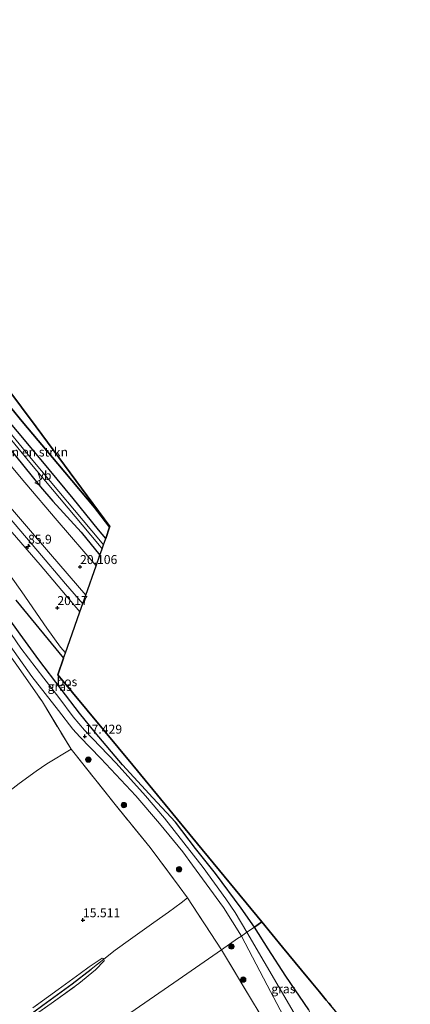
# Model space of a CAD drawing. Units: metres. Extents: x 209997 to 210712, y 387498 to 389771.
# Drawn here: x 210200 to 210309, y 389336 to 389611 of the extents above; entities that cross this region are included whole.
import ezdxf
from ezdxf.enums import TextEntityAlignment as Align

# ---------------------------------------------------------------- set-up
doc = ezdxf.new("R2010")
doc.units = ezdxf.units.M
doc.linetypes.add('IE-TERREINAFSCHEIDING', pattern=[10, 8, -2])
doc.layers.get('0').update_dxf_attribs({"lineweight": 25})
for name, color, linetype, lineweight in [('B-ME-AM-KILOMETR-S-B1', 7, 'Continuous', 18), ('B-ME-BV-GELEIDECONSTRUCTIE-GELEIDERAIL-L-B1', 213, 'BV-GELEIDERAIL', 18), ('B-ME-GR-BOMENSTRUIKEN-GV-B6', 93, 'Continuous', 18), ('B-ME-GR-BOOM-S-B1', 93, 'Continuous', 18), ('B-ME-GW-KRUINLIJN-L-B1', 93, 'Continuous', 18), ('B-ME-GW-TEENLIJN-L-B1', 93, 'Continuous', 18), ('B-ME-IE-GRASLAND-GV-B6', 93, 'Continuous', 18), ('B-ME-IE-GRONDWERKLIJN-GROND_INGERICHT-GV-B6', 253, 'Continuous', 18), ('B-ME-IE-HULPGEOMETRIE-L-B1', 53, 'Continuous', 18), ('B-ME-IE-TERREINAFSCHEIDING-RASTERHEKWERK-L-B1', 8, 'IE-TERREINAFSCHEIDING', 18), ('B-ME-OG-WATER-GV-B6', 153, 'Continuous', 18), ('B-ME-VH-VERH_SOORT-BITUMEN-GV-B6', 8, 'IE-TERREINAFSCHEIDING-NATUURLIJK-HOUTWAL', 18), ('B-ME-VH-VERH_SOORT-HALF_VERHARDING-GV-B6', 8, 'IE-TERREINAFSCHEIDING-NATUURLIJK-HOUTWAL', 18), ('B-ME-VW-MEUBILAIR_WEGMEUBILAIR-VERKEERSBORD-S-B1', 8, 'Continuous', 18)]:
    doc.layers.add(name, color=color, linetype=linetype, lineweight=lineweight)
for name, color, linetype in [('B-ME-GR-BOS-GV-B6', 10, 'Continuous'), ('B-ME-GW-HOOGTEPUNT-S-B1', 10, 'Continuous'), ('B-ME-GW-INSTEEKWATERGANG-L-B1', 10, 'Continuous'), ('B-ME-GW-WATERGANG-GREPPEL-L-B1', 10, 'Continuous'), ('B-ME-KG-KADASTRAAL-OPNAMEDTMGRENS-L-B1', 10, 'Continuous')]:
    doc.layers.add(name, color=color, linetype=linetype)
doc.styles.add('NLCS-ISO', font='NLCS-ISO.TTF')
doc.linetypes.add('BV-GELEIDERAIL', pattern='A,10,-3,[108,NLCS.SHX,S=1,R=0,X=0,Y=0],-3', length=16)
doc.linetypes.add('IE-TERREINAFSCHEIDING-NATUURLIJK-HOUTWAL', pattern='A,7,-1.5,[67,NLCS.SHX,S=0.75,R=45,X=0,Y=0],-1.5,7,-1.5,[70,NLCS.SHX,S=0.75,R=0,X=0,Y=0],-1.5', length=20)

# ---------------------------------------------------------------- blocks, each defined once
blk = doc.blocks.new('hecto')
for p, q in [((0, 0.625), (-0.625, 0)), ((0, -0.625), (0, 0.625)), ((-0.625, 0), (0.625, 0)), ((0.625, 0), (0, -0.625))]:
    blk.add_line(p, q)
blk = doc.blocks.new('hoogtepunt')
for p, q in [((-0.5, 0), (0.5, 0)), ((0, 0.5), (0, -0.5))]:
    blk.add_line(p, q)
blk = doc.blocks.new('boom')
h = blk.add_hatch(color=256)
edge = h.paths.add_edge_path()
edge.add_arc((0, 0), 0.75, 0, 360)
blk.add_circle((0, 0), 0.75)
blk = doc.blocks.new('verkeersbord')
for p, q in [((0, 0.75), (-0.75, -0.625)), ((0.75, -0.625), (0, 0.75)), ((-0.75, -0.625), (0.75, -0.625))]:
    blk.add_line(p, q)

msp = doc.modelspace()

# ---------------------------------------------------------------- linework, layer by layer
at = {"layer": 'B-ME-BV-GELEIDECONSTRUCTIE-GELEIDERAIL-L-B1'}
msp.add_polyline3d([(210217.647, 389447.642, 20.82), (210212.844, 389453.269, 20.719), (210205.115, 389462.428, 20.58), (210198.182, 389470.471, 20.37), (210192.913, 389476.549, 20.212), (210187.829, 389482.63, 20.122), (210182.571, 389488.873, 20.013), (210177.445, 389494.924, 19.915), (210173.057, 389500.038, 19.762), (210169.573, 389504.017, 19.726), (210160.963, 389514.14, 19.509), (210153.104, 389523.304, 19.302), (210145.426, 389532.342, 19.152), (210139.367, 389539.478, 18.958), (210134.196, 389545.687, 18.82), (210125.477, 389555.83, 18.626), (210119.469, 389562.938, 18.518), (210110.047, 389574.105, 18.207), (210101.4, 389584.328, 18.063), (210092.074, 389595.812, 17.819), (210084.587, 389605.075, 17.69), (210076.169, 389615.329, 17.592)], dxfattribs=at)
at = {"layer": 'B-ME-GR-BOMENSTRUIKEN-GV-B6'}
msp.add_polyline3d([(210224.109, 389465.941, 19.931), (210223.482, 389464.166, 19.414), (210222.644, 389465.19, 19.419), (210203.682, 389487.779, 18.93), (210193.823, 389499.646, 18.663), (210184.297, 389510.657, 18.386), (210174.229, 389522.659, 18.236), (210174.798, 389524.587, 18.977), (210182.401, 389515.562, 19.025), (210192.277, 389504.21, 19.233), (210200.482, 389494.648, 19.6), (210208.288, 389485.255, 19.639), (210214.964, 389477.139, 19.915), (210222.024, 389468.371, 19.923), (210224.109, 389465.941, 19.931)], dxfattribs=at)
at = {"layer": 'B-ME-GR-BOS-GV-B6'}
for points in [[(210179.412, 389530.93, 20.387), (210204.626, 389497.131, 20.404), (210225.245, 389469.315, 20.746), (210225.175, 389469.064, 20.748)], [(210189.074, 389512.811, 20.272), (210200.746, 389498.687, 20.373), (210210.673, 389486.786, 20.482), (210220.969, 389474.574, 20.735), (210224.917, 389469.372, 20.748), (210225.175, 389469.064, 20.748), (210224.109, 389465.941, 19.931), (210222.024, 389468.371, 19.923), (210214.964, 389477.139, 19.915), (210208.288, 389485.255, 19.639), (210200.482, 389494.648, 19.6), (210192.277, 389504.21, 19.233)], [(210225.175, 389469.064, 20.748), (210224.917, 389469.372, 20.748), (210220.969, 389474.574, 20.735), (210210.673, 389486.786, 20.482), (210200.746, 389498.687, 20.373), (210189.074, 389512.811, 20.272)], [(210198.991, 389448.727, 19.66), (210206.73, 389439.295, 19.831), (210212.286, 389432.463, 19.869)], [(210212.286, 389432.463, 19.869), (210210.661, 389427.781, 17.816), (210231.661, 389402.527, 19.057), (210249.737, 389380.55, 18.29), (210267.72, 389358.687, 18.279), (210265.623, 389357.271, 17.963), (210261.948, 389362.585, 17.991), (210254.716, 389372.249, 18.082), (210249.172, 389379.225, 18.038), (210243.528, 389386.575, 18.054), (210237.25, 389393.426, 17.9), (210228.77, 389402.611, 17.703), (210221.107, 389411.664, 17.565), (210216.787, 389417.085, 17.479), (210211.658, 389423.778, 17.477), (210205.426, 389431.985, 17.513), (210200.16, 389439.152, 17.531), (210196.632, 389444.108, 17.591)], [(210280.853, 389334.093, 17.886), (210274.41, 389343.53, 17.886), (210269.461, 389351.176, 17.886), (210265.623, 389357.271, 17.963), (210267.72, 389358.687, 18.279), (210273.493, 389351.672, 18.451), (210278.777, 389345.25, 18.809), (210281.462, 389341.987, 20.142), (210283.837, 389339.107, 18.972), (210285.691, 389336.859, 19.154), (210286.404, 389335.995, 19.674), (210286.959, 389335.322, 20.29)]]:
    msp.add_polyline3d(points, dxfattribs=at)
at = {"layer": 'B-ME-GW-INSTEEKWATERGANG-L-B1'}
for points in [[(210224.109, 389465.941, 19.931), (210222.024, 389468.371, 19.923), (210214.964, 389477.139, 19.915), (210208.288, 389485.255, 19.639), (210200.482, 389494.648, 19.6), (210192.277, 389504.21, 19.233), (210182.401, 389515.562, 19.025), (210174.798, 389524.587, 18.977), (210173.195, 389526.49, 18.871), (210164.176, 389536.915, 18.608), (210155.624, 389547.028, 18.46), (210147.569, 389556.693, 18.272), (210140.234, 389565.999, 18.09), (210131.905, 389576.202, 18.035), (210122.398, 389587.43, 17.855), (210113.229, 389598.857, 17.71), (210103.779, 389610.691, 17.444), (210099.762, 389616.084, 17.243), (210095.934, 389620.373, 17.256), (210085.36, 389632.005, 17.105), (210081.99, 389636.059, 17.105), (210072.268, 389648.226, 17.066), (210063.176, 389660.369, 16.928), (210054.429, 389671.505, 16.873)], [(210084.024, 389626.429, 16.848), (210091.575, 389616.761, 16.908), (210099.131, 389607.754, 17.168), (210105.672, 389600.019, 17.204), (210113.764, 389589.747, 17.381), (210121.266, 389580.335, 17.501), (210129.355, 389570.851, 17.626), (210136.712, 389560.96, 17.837), (210143.796, 389552.019, 18.019), (210149.746, 389544.731, 18.186), (210152.687, 389541.412, 18.311), (210154.078, 389540.029, 18.348), (210155.788, 389538.644, 18.35), (210158.371, 389536.721, 18.319), (210163.682, 389530.732, 18.366), (210172.173, 389520.799, 18.587), (210183.566, 389507.329, 18.921), (210191.451, 389497.958, 19.163), (210198.875, 389489.028, 19.384), (210205.819, 389480.338, 19.605), (210209.311, 389476.354, 19.676), (210217.208, 389467.655, 19.814), (210222.458, 389461.264, 19.847)]]:
    msp.add_polyline3d(points, dxfattribs=at)
at = {"layer": 'B-ME-GW-KRUINLIJN-L-B1'}
for points in [[(210225.175, 389469.064, 20.748), (210224.917, 389469.372, 20.748), (210220.969, 389474.574, 20.735), (210210.673, 389486.786, 20.482), (210200.746, 389498.687, 20.373), (210189.074, 389512.811, 20.272)], [(210212.286, 389432.463, 19.869), (210206.73, 389439.295, 19.831), (210198.991, 389448.727, 19.66)]]:
    msp.add_polyline3d(points, dxfattribs=at)
at = {"layer": 'B-ME-GW-TEENLIJN-L-B1'}
for points in [[(210265.623, 389357.271, 17.963), (210261.948, 389362.585, 17.991), (210254.716, 389372.249, 18.082), (210249.172, 389379.225, 18.038), (210243.528, 389386.575, 18.054), (210237.25, 389393.426, 17.9), (210228.77, 389402.611, 17.703), (210221.107, 389411.664, 17.565), (210216.787, 389417.085, 17.479), (210211.658, 389423.778, 17.477), (210205.426, 389431.985, 17.513), (210200.16, 389439.152, 17.531), (210196.632, 389444.108, 17.591)], [(210265.623, 389357.271, 17.963), (210269.461, 389351.176, 17.886), (210274.41, 389343.53, 17.886), (210280.853, 389334.093, 17.886), (210283.426, 389326.449, 17.956)]]:
    msp.add_polyline3d(points, dxfattribs=at)
at = {"layer": 'B-ME-GW-WATERGANG-GREPPEL-L-B1'}
msp.add_polyline3d([(210148.695, 389293.546, 14.189), (210155.532, 389298.557, 14.128), (210163.206, 389304.208, 14.16), (210170.752, 389309.674, 14.165), (210176.715, 389314.054, 14.223), (210182.326, 389317.969, 14.215), (210186.967, 389321.25, 14.207), (210190.429, 389323.786, 14.215), (210195.308, 389327.326, 14.197), (210198.968, 389329.806, 14.213), (210206.497, 389335.389, 14.205), (210214.686, 389341.36, 14.231), (210219.973, 389345.468, 14.386)], dxfattribs=at)
at = {"layer": 'B-ME-IE-GRASLAND-GV-B6'}
for points in [[(210218.519, 389450.112, 20.258), (210216.865, 389445.428, 20.219), (210205.727, 389458.518, 20.044), (210196.76, 389469.024, 19.811), (210187.565, 389479.907, 19.63), (210179.175, 389489.616, 19.441), (210169.615, 389500.939, 19.211), (210161.313, 389510.521, 18.95), (210153.357, 389519.964, 18.795), (210144.668, 389530.064, 18.58), (210135.233, 389541.159, 18.376), (210124.311, 389553.963, 18.044), (210114.251, 389565.695, 17.861), (210108.847, 389572.152, 17.698), (210109.159, 389572.429, 17.698), (210109.143, 389572.543, 17.698), (210104.869, 389577.673, 17.563), (210094.949, 389589.658, 17.343), (210087.648, 389598.421, 17.186), (210079.828, 389607.895, 17.064), (210069.197, 389620.961, 16.979)], [(210091.528, 389619.332, 16.445), (210099.998, 389609.44, 16.691), (210110.112, 389597.155, 16.837), (210119.649, 389585.108, 17.036), (210130.19, 389572.894, 17.13), (210139.608, 389561.622, 17.329), (210150.868, 389548.314, 17.591), (210160.439, 389536.957, 17.894), (210171.324, 389524.566, 18.08), (210183.536, 389510.008, 18.386), (210193.06, 389498.999, 18.663), (210202.914, 389487.138, 18.93), (210221.874, 389464.552, 19.419), (210223.093, 389463.063, 19.412)], [(210062.36, 389616.614, 17.064), (210070.531, 389606.628, 17.175), (210079.76, 389595.423, 17.224), (210089.135, 389583.911, 17.411), (210098.421, 389572.714, 17.574), (210107.821, 389561.533, 17.708), (210116.759, 389551.07, 17.907), (210126.321, 389539.56, 18.143), (210134.86, 389529.451, 18.352), (210143.636, 389519.316, 18.559), (210152.238, 389509.343, 18.733), (210160.706, 389499.154, 18.916), (210168.613, 389490.148, 19.123), (210178.549, 389478.625, 19.403), (210186.204, 389469.592, 19.597), (210193.689, 389460.515, 19.716), (210195.141, 389458.72, 19.76), (210200.605, 389450.987, 19.897), (210207.652, 389440.857, 19.995), (210211.469, 389435.57, 20.073), (210212.812, 389433.95, 20.088)], [(210223.093, 389463.063, 19.412), (210222.458, 389461.264, 19.847), (210217.208, 389467.655, 19.814), (210209.311, 389476.354, 19.676), (210205.819, 389480.338, 19.605), (210198.875, 389489.028, 19.384), (210191.451, 389497.958, 19.163), (210183.566, 389507.329, 18.921), (210172.173, 389520.799, 18.587), (210163.682, 389530.732, 18.366), (210158.371, 389536.721, 18.319), (210155.788, 389538.644, 18.35), (210154.078, 389540.029, 18.348), (210152.687, 389541.412, 18.311), (210149.746, 389544.731, 18.186), (210143.796, 389552.019, 18.019), (210136.712, 389560.96, 17.837), (210129.355, 389570.851, 17.626), (210121.266, 389580.335, 17.501), (210113.764, 389589.747, 17.381), (210105.672, 389600.019, 17.204), (210099.131, 389607.754, 17.168), (210091.575, 389616.761, 16.908)], [(210082.087, 389612.346, 17.09), (210086.182, 389606.703, 17.239), (210095.204, 389595.734, 17.399), (210106.115, 389582.662, 17.65), (210115.475, 389571.385, 17.784), (210125.731, 389558.944, 18.072), (210133.166, 389550.286, 18.206), (210143.899, 389537.473, 18.531), (210154.24, 389525.185, 18.832), (210164.422, 389513.36, 19.068), (210175.323, 389500.44, 19.359), (210185.335, 389488.816, 19.605), (210197.453, 389474.633, 19.846), (210208.64, 389461.528, 20.071), (210218.519, 389450.112, 20.258)], [(210198.875, 389489.028, 19.384), (210205.819, 389480.338, 19.605), (210209.311, 389476.354, 19.676), (210217.208, 389467.655, 19.814), (210222.458, 389461.264, 19.847), (210221.401, 389458.272, 20.045), (210210.541, 389470.937, 19.851), (210201.473, 389481.556, 19.634), (210187.1, 389498.608, 19.251)], [(210212.812, 389433.95, 20.088), (210212.286, 389432.463, 19.869), (210206.73, 389439.295, 19.831), (210198.991, 389448.727, 19.66)], [(210196.632, 389444.108, 17.591), (210200.16, 389439.152, 17.531), (210205.426, 389431.985, 17.513), (210211.658, 389423.778, 17.477), (210216.787, 389417.085, 17.479), (210221.107, 389411.664, 17.565), (210228.77, 389402.611, 17.703), (210237.25, 389393.426, 17.9), (210243.528, 389386.575, 18.054), (210249.172, 389379.225, 18.038), (210254.716, 389372.249, 18.082), (210261.948, 389362.585, 17.991), (210265.623, 389357.271, 17.963), (210264.33, 389356.381, 17.917), (210263.499, 389355.809, 17.827), (210260.225, 389361.31, 17.992), (210257.61, 389365.201, 17.983), (210251.335, 389373.939, 17.933), (210240.504, 389387.688, 17.836), (210235.218, 389393.927, 17.795), (210227, 389403.059, 17.629), (210218.154, 389412.373, 17.496), (210215.009, 389416.043, 17.303), (210210.99, 389421.443, 17.277), (210206.82, 389426.835, 17.298), (210200.379, 389435.263, 17.318), (210197.754, 389439.088, 17.326)], [(210194.692, 389439.718, 17.251), (210203.469, 389427.292, 17.233), (210210.913, 389417.803, 17.235), (210214.868, 389412.629, 17.35), (210216.852, 389410.418, 17.45), (210222.687, 389404.36, 17.476), (210232.473, 389393.993, 17.599), (210239.134, 389386.234, 17.706), (210245.584, 389378.33, 17.801), (210248.327, 389374.56, 17.898), (210257.017, 389362.758, 17.95), (210261.982, 389354.763, 17.804), (210260.934, 389354.041, 17.917), (210256.419, 389350.931, 17.646), (210246.959, 389365.394, 17.325), (210244.609, 389368.566, 17.339), (210236.517, 389379.493, 17.386), (210226.729, 389391.524, 17.147), (210215.498, 389405.643, 17.231), (210214.408, 389407.014, 17.239), (210206.382, 389420.216, 17.307), (210199.675, 389429.896, 17.307)], [(210283.921, 389324.251, 17.966), (210282.836, 389322.683, 17.877), (210273.168, 389339.246, 17.852), (210263.499, 389355.809, 17.827), (210265.623, 389357.271, 17.963), (210269.461, 389351.176, 17.886), (210274.41, 389343.53, 17.886), (210280.853, 389334.093, 17.886), (210283.426, 389326.449, 17.956), (210283.921, 389324.251, 17.966)], [(210275.329, 389319.414, 17.74), (210256.419, 389350.931, 17.646), (210260.934, 389354.041, 17.917), (210261.982, 389354.763, 17.804), (210269.196, 389340.971, 17.792), (210276.41, 389327.179, 17.779)], [(210206.497, 389335.389, 14.205), (210214.686, 389341.36, 14.231), (210219.973, 389345.468, 14.386), (210223.506, 389348.31, 15.256), (210223.608, 389347.836, 15.24), (210221.192, 389345.347, 14.948), (210216.522, 389341.438, 14.563), (210208.855, 389335.888, 14.502), (210200.686, 389330.185, 14.465)], [(210203.681, 389334.671, 14.452), (210210.805, 389339.848, 14.399), (210216.944, 389344.317, 14.565), (210219.47, 389346.179, 14.779), (210223.116, 389348.553, 15.222), (210223.387, 389348.483, 15.253), (210223.506, 389348.31, 15.256)], [(210223.506, 389348.31, 15.256), (210219.973, 389345.468, 14.386), (210214.686, 389341.36, 14.231), (210206.497, 389335.389, 14.205)]]:
    msp.add_polyline3d(points, dxfattribs=at)
at = {"layer": 'B-ME-IE-GRONDWERKLIJN-GROND_INGERICHT-GV-B6'}
for points in [[(210199.675, 389429.896, 17.307), (210206.382, 389420.216, 17.307), (210214.408, 389407.014, 17.239), (210207.651, 389402.949, 16.735), (210204.639, 389400.818, 16.523), (210199.916, 389397.386, 16.272)], [(210199.916, 389397.386, 16.272), (210204.639, 389400.818, 16.523), (210207.651, 389402.949, 16.735), (210214.408, 389407.014, 17.239), (210215.498, 389405.643, 17.231), (210226.729, 389391.524, 17.147), (210236.517, 389379.493, 17.386), (210244.609, 389368.566, 17.339), (210246.959, 389365.394, 17.325)], [(210200.686, 389330.185, 14.465), (210208.855, 389335.888, 14.502), (210216.522, 389341.438, 14.563), (210221.192, 389345.347, 14.948), (210223.608, 389347.836, 15.24), (210223.506, 389348.31, 15.256), (210226.75, 389350.825, 15.523), (210231.02, 389353.852, 15.975), (210237.52, 389358.538, 16.57), (210241.638, 389361.46, 16.824), (210245.175, 389364.016, 17.072), (210246.959, 389365.394, 17.325), (210256.419, 389350.931, 17.646)], [(210246.959, 389365.394, 17.325), (210245.175, 389364.016, 17.072), (210241.638, 389361.46, 16.824), (210237.52, 389358.538, 16.57), (210231.02, 389353.852, 15.975), (210226.75, 389350.825, 15.523), (210223.506, 389348.31, 15.256), (210223.387, 389348.483, 15.253), (210223.116, 389348.553, 15.222), (210219.47, 389346.179, 14.779), (210216.944, 389344.317, 14.565), (210210.805, 389339.848, 14.399), (210203.681, 389334.671, 14.452)], [(210275.329, 389319.414, 17.74), (210246.363, 389298.54, 14.681), (210235.782, 389290.268, 14.71), (210201.442, 389264.391, 14.703), (210177.108, 389246.256, 14.622), (210176.68, 389246.94, 14.665), (210171.667, 389254.968, 14.65), (210166.253, 389263.693, 14.643), (210159.876, 389273.953, 14.585), (210155.333, 389281.277, 14.506), (210187.456, 389303.379, 14.651), (210219.986, 389325.755, 14.734), (210243.124, 389341.693, 16.115), (210256.419, 389350.931, 17.646), (210275.329, 389319.414, 17.74)], [(210256.419, 389350.931, 17.646), (210243.124, 389341.693, 16.115), (210219.986, 389325.755, 14.734)]]:
    msp.add_polyline3d(points, dxfattribs=at)
at = {"layer": 'B-ME-IE-HULPGEOMETRIE-L-B1'}
msp.add_line((210219.973, 389345.468, 14.386), (210223.506, 389348.31, 15.256), dxfattribs=at)
msp.add_polyline3d([(210065.362, 389219.283, 15.129), (210068.338, 389221.334, 15.345), (210073.683, 389225.017, 15.231), (210102.084, 389244.613, 15.258), (210133.796, 389266.441, 15.085), (210144.955, 389274.126, 14.764), (210148.783, 389276.764, 14.8), (210150.547, 389277.979, 13.755), (210151.336, 389278.523, 13.755), (210152.301, 389279.188, 14.408), (210155.333, 389281.277, 14.506), (210187.456, 389303.379, 14.651), (210219.986, 389325.755, 14.734), (210243.124, 389341.693, 16.115), (210256.419, 389350.931, 17.646), (210260.934, 389354.041, 17.917), (210261.982, 389354.763, 17.804), (210263.499, 389355.809, 17.827), (210265.623, 389357.271, 17.963), (210267.72, 389358.687, 18.279)], dxfattribs=at)
at = {"layer": 'B-ME-IE-TERREINAFSCHEIDING-RASTERHEKWERK-L-B1'}
msp.add_line((210256.419, 389350.931, 17.646), (210275.329, 389319.414, 17.74), dxfattribs=at)
for points in [[(210196.887, 389433.8, 17.382), (210199.675, 389429.896, 17.307), (210206.382, 389420.216, 17.307), (210214.408, 389407.014, 17.239)], [(210185.652, 389387.786, 14.814), (210187.034, 389388.639, 14.974), (210190.279, 389390.803, 15.319), (210193.339, 389392.586, 15.513), (210195.678, 389394.128, 15.774), (210199.916, 389397.386, 16.272), (210204.639, 389400.818, 16.523), (210207.651, 389402.949, 16.735), (210214.408, 389407.014, 17.239)], [(210256.419, 389350.931, 17.646), (210246.959, 389365.394, 17.325), (210244.609, 389368.566, 17.339), (210236.517, 389379.493, 17.386), (210226.729, 389391.524, 17.147), (210215.498, 389405.643, 17.231), (210214.408, 389407.014, 17.239)], [(210223.506, 389348.31, 15.256), (210226.75, 389350.825, 15.523), (210231.02, 389353.852, 15.975), (210237.52, 389358.538, 16.57), (210241.638, 389361.46, 16.824), (210245.175, 389364.016, 17.072), (210246.959, 389365.394, 17.325)], [(210200.686, 389330.185, 14.465), (210208.855, 389335.888, 14.502), (210216.522, 389341.438, 14.563), (210221.192, 389345.347, 14.948), (210223.608, 389347.836, 15.24), (210223.506, 389348.31, 15.256), (210223.387, 389348.483, 15.253), (210223.116, 389348.553, 15.222), (210219.47, 389346.179, 14.779), (210216.944, 389344.317, 14.565), (210210.805, 389339.848, 14.399), (210203.681, 389334.671, 14.452)]]:
    msp.add_polyline3d(points, dxfattribs=at)
at = {"layer": 'B-ME-KG-KADASTRAAL-OPNAMEDTMGRENS-L-B1'}
for points in [[(210267.72, 389358.687, 18.279), (210249.737, 389380.55, 18.29), (210231.661, 389402.527, 19.057), (210210.661, 389427.781, 17.816), (210212.286, 389432.463, 19.869), (210212.812, 389433.95, 20.088), (210214.042, 389437.435, 20.159), (210216.865, 389445.428, 20.219), (210218.519, 389450.112, 20.258), (210221.401, 389458.272, 20.045), (210222.458, 389461.264, 19.847), (210223.093, 389463.063, 19.412), (210223.482, 389464.166, 19.414), (210224.109, 389465.941, 19.931), (210225.175, 389469.064, 20.748), (210225.245, 389469.315, 20.746), (210204.626, 389497.131, 20.404), (210179.412, 389530.93, 20.387), (210161.58, 389554.702, 20.902), (210146.208, 389575.193, 20.448), (210119.609, 389610.959, 20.388), (210109.993, 389623.855, 17.838)], [(210309.172, 389308.394, 20.218), (210306.08, 389312.142, 20.254), (210302.959, 389315.925, 20.573), (210298.335, 389321.531, 20.666), (210286.959, 389335.322, 20.29), (210286.404, 389335.995, 19.674), (210285.691, 389336.859, 19.154), (210283.837, 389339.107, 18.972), (210281.462, 389341.987, 20.142), (210278.777, 389345.25, 18.809), (210273.493, 389351.672, 18.451), (210267.72, 389358.687, 18.279)]]:
    msp.add_polyline3d(points, dxfattribs=at)
at = {"layer": 'B-ME-OG-WATER-GV-B6'}
msp.add_polyline3d([(210174.229, 389522.659, 18.236), (210184.297, 389510.657, 18.386), (210193.823, 389499.646, 18.663), (210203.682, 389487.779, 18.93), (210222.644, 389465.19, 19.419), (210223.482, 389464.166, 19.414), (210223.093, 389463.063, 19.412), (210221.874, 389464.552, 19.419), (210202.914, 389487.138, 18.93), (210193.06, 389498.999, 18.663), (210183.536, 389510.008, 18.386), (210171.324, 389524.566, 18.08), (210160.439, 389536.957, 17.894), (210150.868, 389548.314, 17.591), (210139.608, 389561.622, 17.329), (210130.19, 389572.894, 17.13), (210119.649, 389585.108, 17.036), (210110.112, 389597.155, 16.837), (210099.998, 389609.44, 16.691), (210091.528, 389619.332, 16.445)], dxfattribs=at)
at = {"layer": 'B-ME-VH-VERH_SOORT-BITUMEN-GV-B6'}
for points in [[(210069.197, 389620.961, 16.979), (210079.828, 389607.895, 17.064), (210087.648, 389598.421, 17.186), (210094.949, 389589.658, 17.343), (210104.869, 389577.673, 17.563), (210109.143, 389572.543, 17.698), (210109.159, 389572.429, 17.698), (210108.847, 389572.152, 17.698), (210114.251, 389565.695, 17.861), (210124.311, 389553.963, 18.044), (210135.233, 389541.159, 18.376), (210144.668, 389530.064, 18.58), (210153.357, 389519.964, 18.795), (210161.313, 389510.521, 18.95), (210169.615, 389500.939, 19.211), (210179.175, 389489.616, 19.441), (210187.565, 389479.907, 19.63), (210196.76, 389469.024, 19.811), (210205.727, 389458.518, 20.044), (210216.865, 389445.428, 20.219)], [(210216.865, 389445.428, 20.219), (210214.042, 389437.435, 20.159), (210212.812, 389433.95, 20.088), (210211.469, 389435.57, 20.073), (210207.652, 389440.857, 19.995), (210200.605, 389450.987, 19.897), (210195.141, 389458.72, 19.76), (210193.689, 389460.515, 19.716), (210186.204, 389469.592, 19.597), (210178.549, 389478.625, 19.403), (210168.613, 389490.148, 19.123), (210160.706, 389499.154, 18.916), (210152.238, 389509.343, 18.733), (210143.636, 389519.316, 18.559), (210134.86, 389529.451, 18.352), (210126.321, 389539.56, 18.143), (210116.759, 389551.07, 17.907), (210107.821, 389561.533, 17.708), (210098.421, 389572.714, 17.574), (210089.135, 389583.911, 17.411), (210079.76, 389595.423, 17.224), (210070.531, 389606.628, 17.175), (210062.36, 389616.614, 17.064)], [(210090.235, 389613.393, 17.048), (210103.46, 389597.365, 17.315), (210114.365, 389584.161, 17.553), (210125.91, 389570.443, 17.734), (210136.789, 389557.603, 18.046), (210147.098, 389545.453, 18.263), (210157.229, 389533.656, 18.549), (210169.282, 389519.429, 18.84), (210179.005, 389508.179, 19.062), (210187.1, 389498.608, 19.251), (210201.473, 389481.556, 19.634), (210210.541, 389470.937, 19.851), (210221.401, 389458.272, 20.045)], [(210221.401, 389458.272, 20.045), (210218.519, 389450.112, 20.258), (210208.64, 389461.528, 20.071), (210197.453, 389474.633, 19.846), (210185.335, 389488.816, 19.605), (210175.323, 389500.44, 19.359), (210164.422, 389513.36, 19.068), (210154.24, 389525.185, 18.832), (210143.899, 389537.473, 18.531), (210133.166, 389550.286, 18.206), (210125.731, 389558.944, 18.072), (210115.475, 389571.385, 17.784), (210106.115, 389582.662, 17.65), (210095.204, 389595.734, 17.399), (210086.182, 389606.703, 17.239), (210082.087, 389612.346, 17.09)]]:
    msp.add_polyline3d(points, dxfattribs=at)
at = {"layer": 'B-ME-VH-VERH_SOORT-HALF_VERHARDING-GV-B6'}
for points in [[(210197.754, 389439.088, 17.326), (210200.379, 389435.263, 17.318), (210206.82, 389426.835, 17.298), (210210.99, 389421.443, 17.277), (210215.009, 389416.043, 17.303), (210218.154, 389412.373, 17.496), (210227, 389403.059, 17.629), (210235.218, 389393.927, 17.795), (210240.504, 389387.688, 17.836), (210251.335, 389373.939, 17.933), (210257.61, 389365.201, 17.983), (210260.225, 389361.31, 17.992), (210263.499, 389355.809, 17.827), (210261.982, 389354.763, 17.804), (210257.017, 389362.758, 17.95), (210248.327, 389374.56, 17.898), (210245.584, 389378.33, 17.801), (210239.134, 389386.234, 17.706), (210232.473, 389393.993, 17.599), (210222.687, 389404.36, 17.476), (210216.852, 389410.418, 17.45), (210214.868, 389412.629, 17.35), (210210.913, 389417.803, 17.235), (210203.469, 389427.292, 17.233), (210194.692, 389439.718, 17.251)], [(210276.41, 389327.179, 17.779), (210269.196, 389340.971, 17.792), (210261.982, 389354.763, 17.804), (210263.499, 389355.809, 17.827), (210273.168, 389339.246, 17.852), (210282.836, 389322.683, 17.877)]]:
    msp.add_polyline3d(points, dxfattribs=at)

# ---------------------------------------------------------------- block references
at = {"layer": 'B-ME-AM-KILOMETR-S-B1', "rotation": 90}
msp.add_blockref('hecto', (210202.369, 389463.682, 19.965), dxfattribs=at)
at = {"layer": 'B-ME-GR-BOOM-S-B1', "rotation": 90}
for p in [(210219.217, 389404.095, 17.695), (210229.145, 389391.372, 17.738), (210244.585, 389373.435, 17.8), (210259.197, 389351.828, 17.649), (210262.49, 389342.559, 17.537)]:
    msp.add_blockref('boom', p, dxfattribs=at)
at = {"layer": 'B-ME-GW-HOOGTEPUNT-S-B1', "rotation": 90}
for p in [(210216.908, 389458.007, 20.106), (210216.908, 389458.007, 20.106), (210210.565, 389446.539, 20.17), (210210.565, 389446.539, 20.17), (210218.237, 389410.572, 17.429), (210218.237, 389410.572, 17.429), (210217.72, 389359.232, 15.511), (210217.72, 389359.232, 15.511)]:
    msp.add_blockref('hoogtepunt', p, dxfattribs=at)
at = {"layer": 'B-ME-VW-MEUBILAIR_WEGMEUBILAIR-VERKEERSBORD-S-B1', "rotation": 90}
msp.add_blockref('verkeersbord', (210205.038, 389481.512, 19.512), dxfattribs=at)

# ---------------------------------------------------------------- texts
at = {"layer": 'B-ME-AM-KILOMETR-S-B1', "ltscale": 0.2, "style": 'NLCS-ISO'}
msp.add_text('85.9', height=2.5, dxfattribs=at).set_placement((210202.369, 389463.682, 19.965), align=Align.BOTTOM_LEFT)
at = {"layer": 'B-ME-GR-BOMENSTRUIKEN-GV-B6', "ltscale": 0.2, "style": 'NLCS-ISO'}
msp.add_text('bmn en strkn', height=2.5, dxfattribs=at).set_placement((210203.0406, 389490.1167), align=Align.MIDDLE_CENTER)
at = {"layer": 'B-ME-GR-BOS-GV-B6', "ltscale": 0.2, "style": 'NLCS-ISO'}
msp.add_text('bos', height=2.5, dxfattribs=at).set_placement((210213.2488, 389425.8705), align=Align.MIDDLE_CENTER)
at = {"layer": 'B-ME-GW-HOOGTEPUNT-S-B1', "ltscale": 0.2, "style": 'NLCS-ISO'}
for s, p in [('20.106', (210216.908, 389458.007, 20.106)), ('20.106', (210216.908, 389458.007, 20.106)), ('20.17', (210210.565, 389446.539, 20.17)), ('20.17', (210210.565, 389446.539, 20.17)), ('17.429', (210218.237, 389410.572, 17.429)), ('17.429', (210218.237, 389410.572, 17.429)), ('15.511', (210217.72, 389359.232, 15.511)), ('15.511', (210217.72, 389359.232, 15.511))]:
    msp.add_text(s, height=2.5, dxfattribs=at).set_placement(p, align=Align.BOTTOM_LEFT)
at = {"layer": 'B-ME-IE-GRASLAND-GV-B6', "ltscale": 0.2, "style": 'NLCS-ISO'}
for p in [(210211.2195, 389424.5395), (210273.71, 389339.977)]:
    msp.add_text('gras', height=2.5, dxfattribs=at).set_placement(p, align=Align.MIDDLE_CENTER)
at = {"layer": 'B-ME-VW-MEUBILAIR_WEGMEUBILAIR-VERKEERSBORD-S-B1', "ltscale": 0.2, "style": 'NLCS-ISO'}
msp.add_text('vb', height=2.5, dxfattribs=at).set_placement((210205.038, 389481.512, 19.512), align=Align.BOTTOM_LEFT)

doc.saveas('drawing.dxf')
